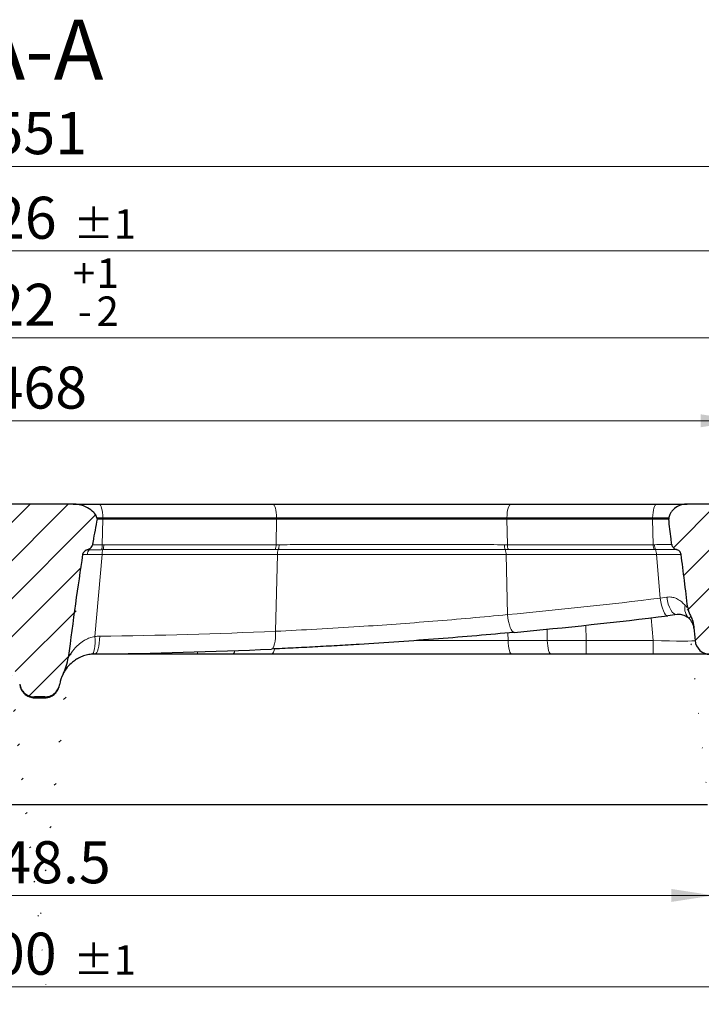
# Model space of a CAD drawing. Units: millimetres. Extents: x 0 to 420, y 0 to 297.
# Drawn here: x 117 to 174, y 42 to 124 of the extents above; entities that cross this region are included whole.
import ezdxf

# ---------------------------------------------------------------- set-up
doc = ezdxf.new("R2010")
doc.units = ezdxf.units.MM
doc.styles.add('SLDTEXTSTYLE0', font='TXT', dxfattribs={"width": 0.605})
doc.dimstyles.new('SLDDIMSTYLE0', dxfattribs={"dimtxt": 3.5, "dimasz": 3.5, "dimexe": 0, "dimexo": 0.0625, "dimgap": 0.875, "dimtad": 1, "dimlfac": 4, "dimrnd": 1e-09, "dimzin": 12, "dimdsep": 46, "dimtxsty": 'SLDTEXTSTYLE0', "dimsah": 1, "dimcen": 0.09, "dimadec": 0, "dimazin": 3, "dimtfac": 1, "dimtdec": 3, "dimtofl": 0, "dimtmove": 0, "dimatfit": 3, "dimfxl": 0, "dimfrac": 2, "dimtolj": 1, "dimtzin": 12, "dimarcsym": 0})
doc.dimstyles.new('SLDDIMSTYLE1', dxfattribs={"dimtxt": 3.5, "dimasz": 3.5, "dimexe": 0, "dimexo": 0.0625, "dimgap": 0.875, "dimtad": 1, "dimlfac": 4, "dimrnd": 1e-09, "dimzin": 12, "dimdsep": 46, "dimtxsty": 'SLDTEXTSTYLE0', "dimsah": 1, "dimcen": 0.09, "dimadec": 0, "dimazin": 3, "dimtol": 1, "dimtp": 1, "dimtm": 2, "dimtfac": 1, "dimtdec": 0, "dimtofl": 0, "dimtmove": 0, "dimatfit": 3, "dimfxl": 0, "dimfrac": 2, "dimtolj": 1, "dimtzin": 12, "dimarcsym": 0})
doc.dimstyles.new('SLDDIMSTYLE2', dxfattribs={"dimtxt": 3.5, "dimasz": 3.5, "dimexe": 0, "dimexo": 0.0625, "dimgap": 0.875, "dimtad": 1, "dimdec": 0, "dimlfac": 4, "dimrnd": 1e-09, "dimzin": 12, "dimdsep": 46, "dimtxsty": 'SLDTEXTSTYLE0', "dimsah": 1, "dimcen": 0.09, "dimadec": 0, "dimazin": 3, "dimtol": 1, "dimtp": 1, "dimtm": 1, "dimtfac": 1, "dimtdec": 0, "dimtofl": 0, "dimtmove": 0, "dimatfit": 3, "dimfxl": 0, "dimfrac": 2, "dimtolj": 1, "dimarcsym": 0})
doc.dimstyles.new('SLDDIMSTYLE3', dxfattribs={"dimtxt": 3.5, "dimasz": 3.5, "dimexe": 0, "dimexo": 0.0625, "dimgap": 0.875, "dimtad": 1, "dimdec": 0, "dimlfac": 4, "dimrnd": 1e-09, "dimzin": 12, "dimdsep": 46, "dimtxsty": 'SLDTEXTSTYLE0', "dimsah": 1, "dimcen": 0.09, "dimadec": 0, "dimazin": 3, "dimtfac": 1, "dimtdec": 3, "dimtofl": 0, "dimtmove": 0, "dimatfit": 3, "dimfxl": 0, "dimfrac": 2, "dimtolj": 1, "dimtzin": 12, "dimarcsym": 0})
pattern_1 = [(45, (0, 0), (-1.5875, 1.5875), [])]

# ---------------------------------------------------------------- blocks, each defined once
blk = doc.blocks.new('_D_2')
at = {"color": 7, "linetype": 'Continuous', "lineweight": 18}
for p, q in [((53.74, 83.367), (53.74, 98.088)), ((184.24, 83.367), (184.24, 98.088)), ((53.74, 97.088), (184.24, 97.088))]:
    blk.add_line(p, q, dxfattribs=at)
for points in [[(53.74, 97.088), (57.24, 96.549), (57.24, 97.626)], [(184.24, 97.088), (180.74, 97.626), (180.74, 96.549)]]:
    blk.add_solid(points, dxfattribs=at)
at = {"color": 7, "linetype": 'Continuous', "lineweight": 18, "attachment_point": 1, "style": 'SLDTEXTSTYLE0'}
for s, insert, char_height in [('+', (121.749, 103.707), 2.45), ('1', (123.716, 103.707), 2.45), ('522', (112.392, 101.599), 3.5), ('2', (123.716, 100.542), 2.45), ('-', (122.173, 100.542), 2.45)]:
    blk.add_mtext(s, dxfattribs=dict(at, insert=insert, char_height=char_height))
blk = doc.blocks.new('_D_3')
at = {"color": 7, "linetype": 'Continuous', "lineweight": 18}
for p, q in [((53.261, 82.867), (53.261, 105.33)), ((184.718, 82.867), (184.718, 105.33)), ((184.718, 104.33), (53.261, 104.33))]:
    blk.add_line(p, q, dxfattribs=at)
for points in [[(53.261, 104.33), (56.761, 103.792), (56.761, 104.869)], [(184.718, 104.33), (181.218, 104.869), (181.218, 103.792)]]:
    blk.add_solid(points, dxfattribs=at)
at = {"color": 7, "linetype": 'Continuous', "lineweight": 18, "attachment_point": 1, "style": 'SLDTEXTSTYLE0'}
for s, insert, char_height in [('526', (112.451, 108.842), 3.5), ('±1', (121.809, 107.792), 2.45)]:
    blk.add_mtext(s, dxfattribs=dict(at, insert=insert, char_height=char_height))
blk = doc.blocks.new('_D_4')
at = {"color": 7, "linetype": 'Continuous', "lineweight": 18}
for p, q in [((50.102, 82.867), (50.102, 112.37)), ((187.878, 82.867), (187.878, 112.37)), ((50.102, 111.37), (187.878, 111.37))]:
    blk.add_line(p, q, dxfattribs=at)
for points in [[(50.102, 111.37), (53.602, 110.831), (53.602, 111.908)], [(187.878, 111.37), (184.378, 111.908), (184.378, 110.831)]]:
    blk.add_solid(points, dxfattribs=at)
at = {"color": 7, "linetype": 'Continuous', "lineweight": 18, "insert": (114.979, 115.881), "char_height": 3.5, "attachment_point": 1, "style": 'SLDTEXTSTYLE0'}
blk.add_mtext('551', dxfattribs=at)
blk = doc.blocks.new('_D_5')
at = {"color": 7, "linetype": 'Continuous', "lineweight": 18}
for p, q in [((62.927, 58.167), (62.927, 49.701)), ((175.052, 58.167), (175.052, 49.701)), ((62.927, 50.701), (175.052, 50.701))]:
    blk.add_line(p, q, dxfattribs=at)
for points in [[(62.927, 50.701), (66.427, 50.162), (66.427, 51.239)], [(175.052, 50.701), (171.552, 51.239), (171.552, 50.162)]]:
    blk.add_solid(points, dxfattribs=at)
at = {"color": 7, "linetype": 'Continuous', "lineweight": 18, "insert": (112.974, 55.212), "char_height": 3.5, "attachment_point": 1, "style": 'SLDTEXTSTYLE0'}
blk.add_mtext('448.5', dxfattribs=at)
blk = doc.blocks.new('_D_6')
at = {"color": 7, "linetype": 'Continuous', "lineweight": 18}
for p, q in [((39.927, 58.167), (39.927, 34.542)), ((198.052, 58.167), (198.052, 34.542)), ((39.927, 35.542), (198.052, 35.542))]:
    blk.add_line(p, q, dxfattribs=at)
for points in [[(39.927, 35.542), (43.427, 35.004), (43.427, 36.081)], [(198.052, 35.542), (194.552, 36.081), (194.552, 35.004)]]:
    blk.add_solid(points, dxfattribs=at)
at = {"color": 7, "linetype": 'Continuous', "lineweight": 18, "insert": (112.974, 40.054), "char_height": 3.5, "attachment_point": 1, "style": 'SLDTEXTSTYLE0'}
blk.add_mtext('632.5', dxfattribs=at)
blk = doc.blocks.new('_D_7')
at = {"color": 7, "linetype": 'Continuous', "lineweight": 18}
for p, q in [((56.464, 71.167), (56.464, 42.093)), ((181.515, 71.167), (181.515, 42.093)), ((56.464, 43.093), (181.515, 43.093))]:
    blk.add_line(p, q, dxfattribs=at)
for points in [[(56.464, 43.093), (59.964, 42.555), (59.964, 43.632)], [(181.515, 43.093), (178.015, 43.632), (178.015, 42.555)]]:
    blk.add_solid(points, dxfattribs=at)
at = {"color": 7, "linetype": 'Continuous', "lineweight": 18, "attachment_point": 1, "style": 'SLDTEXTSTYLE0'}
for s, insert, char_height in [('500', (112.451, 47.605), 3.5), ('±1', (121.809, 46.555), 2.45)]:
    blk.add_mtext(s, dxfattribs=dict(at, insert=insert, char_height=char_height))
blk = doc.blocks.new('_D_8')
at = {"color": 7, "linetype": 'Continuous', "lineweight": 18}
for p, q in [((60.49, 73.367), (60.49, 91.198)), ((177.49, 73.367), (177.49, 91.198)), ((60.49, 90.198), (177.49, 90.198))]:
    blk.add_line(p, q, dxfattribs=at)
for points in [[(60.49, 90.198), (63.99, 89.66), (63.99, 90.737)], [(177.49, 90.198), (173.99, 90.737), (173.99, 89.66)]]:
    blk.add_solid(points, dxfattribs=at)
at = {"color": 7, "linetype": 'Continuous', "lineweight": 18, "insert": (114.979, 94.71), "char_height": 3.5, "attachment_point": 1, "style": 'SLDTEXTSTYLE0'}
blk.add_mtext('468', dxfattribs=at)

msp = doc.modelspace()

# ---------------------------------------------------------------- hatches: boundary and pattern name
at = {"linetype": 'Continuous', "lineweight": 18}
h = msp.add_hatch(dxfattribs=at)
h.set_pattern_fill('DIN 201 Grauguss', scale=0.5, style=0, pattern_type=2)
h.set_pattern_definition(pattern_1)
edge = h.paths.add_edge_path(flags=0)
edge.add_ellipse((116.2761, 40.1952), major_axis=(4.5715, -52.2522), ratio=0.0667279, start_angle=125.422799, end_angle=137.737222, ccw=False)
edge.add_spline(control_points=[(116.4677, 70.7295), (116.5244, 70.3114), (116.6671, 69.9035), (116.8471, 69.5219), (116.8925, 69.4256), (116.9409, 69.3307), (116.9921, 69.2375)], knot_values=[0, 0, 0, 0, 0.0050633, 0.0050633, 0.0050633, 0.0063289, 0.0063289, 0.0063289, 0.0063289], weights=[1, 1, 1, 1, 1, 1, 1], degree=3, periodic=0)
edge.add_arc((114.3636, 67.7915), 3, 9.193684, 28.815701, ccw=False)
edge.add_spline(control_points=[(117.3251, 68.2708), (117.3475, 68.1326), (117.394, 67.9964), (117.4608, 67.8734), (117.5277, 67.7504), (117.6167, 67.6372), (117.7205, 67.5433), (117.8243, 67.4494), (117.9457, 67.3721), (118.0748, 67.3178), (118.2037, 67.2636), (118.3439, 67.2309), (118.4835, 67.2224), (118.5087, 67.2209), (118.534, 67.2201), (118.5592, 67.2201)], knot_values=[0, 0, 0, 0, 0.00168, 0.00168, 0.00168, 0.00336, 0.00336, 0.00336, 0.0050397, 0.0050397, 0.0050397, 0.0067188, 0.0067188, 0.0067188, 0.0070173, 0.0070173, 0.0070173, 0.0070173], weights=[1, 1, 1, 1, 1, 1, 1, 1, 1, 1, 1, 1, 1, 1, 1, 1], degree=3, periodic=0)
edge.add_line((118.5592, 67.2201), (119.4204, 67.2201))
edge.add_spline(control_points=[(119.4204, 67.2201), (119.5603, 67.2201), (119.7021, 67.2443), (119.8341, 67.2906), (119.9661, 67.3369), (120.0919, 67.4066), (120.2011, 67.494), (120.3104, 67.5814), (120.4061, 67.6888), (120.4802, 67.8074), (120.5545, 67.9261), (120.6092, 68.0592), (120.64, 68.1958), (120.6456, 68.2206), (120.6504, 68.2457), (120.6545, 68.2708)], knot_values=[0, 0, 0, 0, 0.0016786, 0.0016786, 0.0016786, 0.0033571, 0.0033571, 0.0033571, 0.005036, 0.005036, 0.005036, 0.0067156, 0.0067156, 0.0067156, 0.0070173, 0.0070173, 0.0070173, 0.0070173], weights=[1, 1, 1, 1, 1, 1, 1, 1, 1, 1, 1, 1, 1, 1, 1, 1], degree=3, periodic=0)
edge.add_arc((123.616, 67.7915), 3, 153.574477, 170.806316, ccw=False)
edge.add_spline(control_points=[(120.9294, 69.1266), (121.1405, 69.5513), (121.3005, 70.0119), (121.3612, 70.4823)], knot_values=[0, 0, 0, 0, 0.0056911, 0.0056911, 0.0056911, 0.0056911], weights=[1, 1, 1, 1], degree=3, periodic=0)
edge.add_ellipse((121.9343, 42.8338), major_axis=(-4.5715, -52.2522), ratio=0.0667279, start_angle=226.42567, end_angle=238.388024, ccw=False)
edge.add_spline(control_points=[(122.5594, 79.072), (122.5665, 79.1188), (122.5832, 79.1649), (122.6066, 79.206), (122.6326, 79.2515), (122.6673, 79.2925), (122.7065, 79.3272), (122.7534, 79.3687), (122.8077, 79.4025), (122.8645, 79.4288), (122.8849, 79.4383), (122.9058, 79.4469), (122.927, 79.4546)], knot_values=[0, 0, 0, 0, 0.0005684, 0.0005684, 0.0005684, 0.0011958, 0.0011958, 0.0011958, 0.0019456, 0.0019456, 0.0019456, 0.0022152, 0.0022152, 0.0022152, 0.0022152], weights=[1, 1, 1, 1, 1, 1, 1, 1, 1, 1, 1, 1, 1], degree=3, periodic=0)
edge.add_spline(control_points=[(122.927, 79.4546), (123.0275, 79.4914), (123.125, 79.5423), (123.2078, 79.6099)], knot_values=[0, 0, 0, 0, 0.0012835, 0.0012835, 0.0012835, 0.0012835], weights=[1, 1, 1, 1], degree=3, periodic=0)
edge.add_spline(control_points=[(123.2078, 79.6099), (123.2485, 79.6432), (123.2863, 79.6812), (123.3163, 79.7244), (123.3379, 79.7554), (123.3558, 79.7898), (123.3667, 79.826), (123.3701, 79.8375), (123.3728, 79.8492), (123.3748, 79.861)], knot_values=[0, 0, 0, 0, 0.0006309, 0.0006309, 0.0006309, 0.0010843, 0.0010843, 0.0010843, 0.0012262, 0.0012262, 0.0012262, 0.0012262], weights=[1, 1, 1, 1, 1, 1, 1, 1, 1, 1], degree=3, periodic=0)
edge.add_spline(control_points=[(123.3748, 79.861), (123.3915, 79.9619), (123.4085, 80.0629), (123.4256, 80.1638), (123.5308, 80.7831), (123.643, 81.4014), (123.7699, 82.0167)], knot_values=[0.0211274, 0.0211274, 0.0211274, 0.0211274, 0.0223552, 0.0223552, 0.0223552, 0.0298939, 0.0298939, 0.0298939, 0.0298939], weights=[1, 1, 1, 1, 1, 1, 1], degree=3, periodic=0)
edge.add_spline(control_points=[(123.7699, 82.0167), (123.7628, 82.0511), (123.7557, 82.0855), (123.7487, 82.1199), (123.7483, 82.1218), (123.748, 82.1237), (123.7476, 82.1256)], knot_values=[0.0082749, 0.0082749, 0.0082749, 0.0082749, 0.0086959, 0.0086959, 0.0086959, 0.0087193, 0.0087193, 0.0087193, 0.0087193], weights=[1, 1, 1, 1, 1, 1, 1], degree=3, periodic=0)
edge.add_spline(control_points=[(123.7476, 82.1256), (123.7358, 82.1837), (123.7147, 82.2402), (123.688, 82.293), (123.6373, 82.3929), (123.566, 82.4828), (123.4879, 82.5631), (123.3339, 82.7215), (123.1483, 82.8507), (122.9541, 82.9558), (122.7397, 83.0718), (122.5073, 83.16), (122.2692, 83.2124), (122.1102, 83.2474), (121.9467, 83.2667), (121.7839, 83.2667)], knot_values=[0.0243634, 0.0243634, 0.0243634, 0.0243634, 0.0250684, 0.0250684, 0.0250684, 0.0264104, 0.0264104, 0.0264104, 0.0290679, 0.0290679, 0.0290679, 0.0320009, 0.0320009, 0.0320009, 0.0339606, 0.0339606, 0.0339606, 0.0339606], weights=[1, 1, 1, 1, 1, 1, 1, 1, 1, 1, 1, 1, 1, 1, 1, 1], degree=3, periodic=0)
edge.add_line((121.7839, 83.2667), (116.2603, 83.2667))
edge.add_spline(control_points=[(116.2603, 83.2667), (116.1074, 83.2667), (115.9538, 83.249), (115.8044, 83.2165), (115.5758, 83.1667), (115.3525, 83.0815), (115.1479, 82.9681), (114.9831, 82.8768), (114.8265, 82.7659), (114.6924, 82.6336), (114.6126, 82.555), (114.5396, 82.4673), (114.4835, 82.3704), (114.4438, 82.3019), (114.4123, 82.2272), (114.3953, 82.1499), (114.3935, 82.1418), (114.3919, 82.1338), (114.3904, 82.1256)], knot_values=[0.0285294, 0.0285294, 0.0285294, 0.0285294, 0.0303697, 0.0303697, 0.0303697, 0.0331922, 0.0331922, 0.0331922, 0.0354593, 0.0354593, 0.0354593, 0.0368034, 0.0368034, 0.0368034, 0.0377534, 0.0377534, 0.0377534, 0.0378513, 0.0378513, 0.0378513, 0.0378513], weights=[1, 1, 1, 1, 1, 1, 1, 1, 1, 1, 1, 1, 1, 1, 1, 1, 1, 1, 1], degree=3, periodic=0)
edge.add_spline(control_points=[(114.3904, 82.1256), (114.3885, 82.1147), (114.3865, 82.1038), (114.3845, 82.0929), (114.3799, 82.0675), (114.3753, 82.0421), (114.3707, 82.0167)], knot_values=[0.0210803, 0.0210803, 0.0210803, 0.0210803, 0.0212136, 0.0212136, 0.0212136, 0.021523, 0.021523, 0.021523, 0.021523], weights=[1, 1, 1, 1, 1, 1, 1], degree=3, periodic=0)
edge.add_spline(control_points=[(114.3707, 82.0167), (114.4859, 81.3843), (114.5908, 80.7501), (114.6901, 80.1151), (114.7121, 79.975), (114.7337, 79.8349), (114.7551, 79.6948)], knot_values=[0.0147319, 0.0147319, 0.0147319, 0.0147319, 0.0224325, 0.0224325, 0.0224325, 0.0241296, 0.0241296, 0.0241296, 0.0241296], weights=[1, 1, 1, 1, 1, 1, 1], degree=3, periodic=0)
edge.add_spline(control_points=[(114.7551, 79.6948), (114.7608, 79.6571), (114.7742, 79.6203), (114.7924, 79.5868), (114.8168, 79.5418), (114.8504, 79.5014), (114.8877, 79.4664), (114.9241, 79.4323), (114.9646, 79.4025), (115.0072, 79.3766)], knot_values=[0, 0, 0, 0, 0.000457, 0.000457, 0.000457, 0.0010721, 0.0010721, 0.0010721, 0.0016674, 0.0016674, 0.0016674, 0.0016674], weights=[1, 1, 1, 1, 1, 1, 1, 1, 1, 1], degree=3, periodic=0)
edge.add_spline(control_points=[(115.0072, 79.3766), (115.0414, 79.3558), (115.0741, 79.3319), (115.1036, 79.3047), (115.137, 79.274), (115.167, 79.2385), (115.1902, 79.1994), (115.2136, 79.1601), (115.2305, 79.1158), (115.2378, 79.0706)], knot_values=[0.0025409, 0.0025409, 0.0025409, 0.0025409, 0.0030229, 0.0030229, 0.0030229, 0.0035682, 0.0035682, 0.0035682, 0.00412, 0.00412, 0.00412, 0.00412], weights=[1, 1, 1, 1, 1, 1, 1, 1, 1, 1], degree=3, periodic=0)
h = msp.add_hatch(dxfattribs=at)
h.set_pattern_fill('DIN 201 Grauguss', scale=0.5, style=0, pattern_type=2)
h.set_pattern_definition(pattern_1)
edge = h.paths.add_edge_path(flags=0)
edge.add_spline(control_points=[(171.9755, 79.4825), (172.0137, 79.4704), (172.051, 79.4549), (172.0863, 79.4361), (172.1344, 79.4104), (172.1796, 79.3779), (172.2184, 79.3395), (172.2546, 79.3038), (172.2859, 79.2622), (172.3093, 79.2171), (172.3327, 79.1718), (172.3488, 79.1218), (172.3553, 79.0713)], knot_values=[0.0009231, 0.0009231, 0.0009231, 0.0009231, 0.0014046, 0.0014046, 0.0014046, 0.0020613, 0.0020613, 0.0020613, 0.0026736, 0.0026736, 0.0026736, 0.0032889, 0.0032889, 0.0032889, 0.0032889], weights=[1, 1, 1, 1, 1, 1, 1, 1, 1, 1, 1, 1, 1], degree=3, periodic=0)
edge.add_ellipse((171.818, 51.1459), major_axis=(4.5715, -52.2522), ratio=0.0667279, start_angle=116.401841, end_angle=121.970422, ccw=False)
edge.add_spline(control_points=[(172.9083, 74.6538), (172.9325, 74.453), (172.9948, 74.2544), (173.0852, 74.0735), (173.1111, 74.0216), (173.1394, 73.9709), (173.1699, 73.9216)], knot_values=[0, 0, 0, 0, 0.0024268, 0.0024268, 0.0024268, 0.0031133, 0.0031133, 0.0031133, 0.0031133], weights=[1, 1, 1, 1, 1, 1, 1], degree=3, periodic=0)
edge.add_spline(control_points=[(173.1699, 73.9216), (173.2054, 73.8642), (173.2372, 73.8044), (173.265, 73.743), (173.3374, 73.5829), (173.3837, 73.4083), (173.399, 73.2333)], knot_values=[0.0013275, 0.0013275, 0.0013275, 0.0013275, 0.0021323, 0.0021323, 0.0021323, 0.0042383, 0.0042383, 0.0042383, 0.0042383], weights=[1, 1, 1, 1, 1, 1, 1], degree=3, periodic=0)
edge.add_line((173.399, 73.2333), (173.515, 71.9078))
edge.add_arc((174.7602, 72.0167), 1.25, 185, 270)
edge.add_line((174.7602, 70.7667), (174.8709, 70.7667))
edge.add_arc((174.8709, 72.0167), 1.25, 270, 355)
edge.add_line((176.1161, 71.9078), (176.2445, 73.3756))
edge.add_arc((177.4898, 73.2667), 1.25, 5, 175, ccw=False)
edge.add_line((178.735, 73.3756), (178.8635, 71.9078))
edge.add_arc((180.1087, 72.0167), 1.25, 185, 270)
edge.add_line((180.1087, 70.7667), (181.0153, 70.7667))
edge.add_arc((181.0153, 71.2667), 0.5, 270, 357)
edge.add_line((181.5146, 71.2405), (181.7681, 76.0768))
edge.add_arc((182.2674, 76.0506), 0.5, 120, 177, ccw=False)
edge.add_line((182.0174, 76.4836), (183.7074, 77.4594))
edge.add_arc((183.4574, 77.8924), 0.5, 300, 357)
edge.add_line((183.9568, 77.8662), (184.2398, 83.2667))
edge.add_line((184.2398, 83.2667), (172.8649, 83.2667))
edge.add_spline(control_points=[(172.8649, 83.2667), (172.7638, 83.2667), (172.6622, 83.2572), (172.5628, 83.2388), (172.3832, 83.2057), (172.2067, 83.1428), (172.0465, 83.0551), (171.8766, 82.962), (171.7192, 82.8379), (171.5952, 82.6891), (171.5363, 82.6184), (171.4842, 82.5411), (171.4424, 82.4591), (171.3937, 82.3632), (171.3585, 82.2586), (171.3426, 82.1522), (171.3413, 82.1433), (171.3401, 82.1345), (171.339, 82.1256)], knot_values=[0.0270505, 0.0270505, 0.0270505, 0.0270505, 0.0282635, 0.0282635, 0.0282635, 0.0304621, 0.0304621, 0.0304621, 0.0328015, 0.0328015, 0.0328015, 0.0338986, 0.0338986, 0.0338986, 0.0351896, 0.0351896, 0.0351896, 0.0352954, 0.0352954, 0.0352954, 0.0352954], weights=[1, 1, 1, 1, 1, 1, 1, 1, 1, 1, 1, 1, 1, 1, 1, 1, 1, 1, 1], degree=3, periodic=0)
edge.add_spline(control_points=[(171.339, 82.1256), (171.3383, 82.12), (171.3376, 82.1144), (171.337, 82.1087), (171.3333, 82.0781), (171.3296, 82.0474), (171.3259, 82.0167)], knot_values=[0.0211477, 0.0211477, 0.0211477, 0.0211477, 0.0212158, 0.0212158, 0.0212158, 0.0215867, 0.0215867, 0.0215867, 0.0215867], weights=[1, 1, 1, 1, 1, 1, 1], degree=3, periodic=0)
edge.add_spline(control_points=[(171.3259, 82.0167), (171.3923, 81.4659), (171.4572, 80.9149), (171.5211, 80.3638), (171.5388, 80.2107), (171.5564, 80.0577), (171.574, 79.9046)], knot_values=[0.0155638, 0.0155638, 0.0155638, 0.0155638, 0.0222213, 0.0222213, 0.0222213, 0.0240699, 0.0240699, 0.0240699, 0.0240699], weights=[1, 1, 1, 1, 1, 1, 1], degree=3, periodic=0)
edge.add_spline(control_points=[(171.574, 79.9046), (171.5796, 79.8559), (171.595, 79.8075), (171.6175, 79.7639), (171.6399, 79.7205), (171.6698, 79.6804), (171.7039, 79.6455), (171.7517, 79.5966), (171.8091, 79.5561), (171.8702, 79.5253), (171.904, 79.5082), (171.9394, 79.4939), (171.9755, 79.4825)], knot_values=[0, 0, 0, 0, 0.0005894, 0.0005894, 0.0005894, 0.0011733, 0.0011733, 0.0011733, 0.0019946, 0.0019946, 0.0019946, 0.0024456, 0.0024456, 0.0024456, 0.0024456], weights=[1, 1, 1, 1, 1, 1, 1, 1, 1, 1, 1, 1, 1], degree=3, periodic=0)

# ---------------------------------------------------------------- linework, layer by layer
at = {"color": 7, "linetype": 'Continuous', "lineweight": 25}
for p, q in [((121.7839, 83.2667), (116.2603, 83.2667)), ((121.7839, 83.2667), (123.9209, 83.2667)), ((123.9209, 83.2667), (138.38, 83.2667)), ((138.38, 83.2667), (158.1821, 83.2667)), ((158.1821, 83.2667), (170.3087, 83.2667)), ((170.3087, 83.2667), (172.8649, 83.2667)), ((184.2398, 83.2667), (172.8649, 83.2667)), ((124.2457, 82.0167), (123.7699, 82.0167)), ((138.7048, 82.0167), (124.2457, 82.0167)), ((157.8574, 82.0167), (138.7048, 82.0167)), ((169.9839, 82.0167), (157.8574, 82.0167)), ((171.3259, 82.0167), (169.9839, 82.0167)), ((122.927, 79.4546), (123.2078, 79.6099)), ((172.0251, 74.0652), (171.2391, 73.9678)), ((173.399, 73.2333), (173.515, 71.9078)), ((124.4513, 70.7667), (123.2618, 70.7667)), ((132.1177, 70.7667), (124.4513, 70.7667)), ((135.0183, 70.7667), (132.1177, 70.7667)), ((138.2789, 70.7667), (135.0183, 70.7667)), ((158.2832, 70.7667), (138.2789, 70.7667)), ((161.5438, 70.7667), (158.2832, 70.7667)), ((164.4444, 70.7667), (161.5438, 70.7667)), ((170.0283, 70.7667), (164.4444, 70.7667)), ((174.7602, 70.7667), (170.0283, 70.7667)), ((120.5972, 68.0123), (120.6473, 68.2244)), ((119.4204, 67.2201), (118.5592, 67.2201)), ((118.5696, 67.1417), (119.4115, 67.1417)), ((63.4268, 58.2667), (174.5528, 58.2667))]:
    msp.add_line(p, q, dxfattribs=at)
at = {"color": 8, "linetype": 'Continuous', "lineweight": 18}
for p, q in [((124.2432, 82.1256), (123.7476, 82.1256)), ((124.1974, 79.8848), (124.2457, 82.0167)), ((124.2432, 82.1256), (124.2457, 82.0167)), ((138.7023, 82.1256), (124.2432, 82.1256)), ((138.6565, 79.886), (138.7048, 82.0167)), ((138.7023, 82.1256), (138.7048, 82.0167)), ((157.8598, 82.1256), (138.7023, 82.1256)), ((157.8598, 82.1256), (157.8574, 82.0167)), ((157.9056, 79.886), (157.8574, 82.0167)), ((169.9864, 82.1256), (157.8598, 82.1256)), ((169.9864, 82.1256), (169.9839, 82.0167)), ((170.0321, 79.886), (169.9839, 82.0167)), ((171.339, 82.1256), (169.9864, 82.1256)), ((124.2507, 79.4731), (124.1294, 79.4725)), ((124.1974, 79.8848), (124.3268, 79.886)), ((138.5804, 79.4731), (124.2507, 79.4731)), ((124.3268, 79.886), (138.6565, 79.886)), ((138.8394, 79.4734), (138.5804, 79.4731)), ((138.6565, 79.886), (138.9122, 79.8865)), ((157.65, 79.8865), (157.9056, 79.886)), ((157.9817, 79.4731), (157.7228, 79.4734)), ((157.9056, 79.886), (170.0321, 79.886)), ((170.1082, 79.4731), (157.9817, 79.4731)), ((170.0321, 79.886), (170.1354, 79.887)), ((170.2285, 79.4737), (170.1082, 79.4731)), ((122.9538, 79.0697), (122.5594, 79.072)), ((123.1137, 79.4583), (122.927, 79.4546)), ((124.1746, 79.0603), (123.579, 72.2524)), ((138.7631, 79.0603), (124.1746, 79.0603)), ((138.6187, 72.683), (138.7631, 79.0603)), ((157.799, 79.0603), (138.7631, 79.0603)), ((170.3049, 79.0603), (157.799, 79.0603)), ((157.912, 74.0689), (157.799, 79.0603)), ((170.6218, 75.439), (170.3049, 79.0603)), ((170.6218, 75.439), (171.1552, 75.5203)), ((170.0283, 71.9078), (169.8627, 73.8007)), ((164.4297, 73.1856), (164.4444, 71.9078)), ((157.9609, 71.9078), (157.9465, 72.5449)), ((161.2215, 71.9078), (161.2106, 72.8542)), ((150.1823, 71.9078), (157.9609, 71.9078)), ((157.9609, 71.9078), (161.2215, 71.9078)), ((164.4444, 71.9078), (170.0283, 71.9078)), ((164.4444, 71.9078), (164.4444, 70.7667)), ((170.0283, 71.9078), (170.0283, 70.7667)), ((124.4513, 70.8015), (124.4513, 70.7667)), ((132.1177, 70.9681), (132.1177, 70.7667)), ((118.5592, 67.2201), (118.5648, 67.184)), ((118.5648, 67.184), (118.5662, 67.1831)), ((118.5662, 67.1831), (118.5742, 67.178)), ((119.4115, 67.1613), (119.4204, 67.2201)), ((118.5711, 67.1472), (118.5703, 67.1469)), ((118.5767, 67.149), (118.5711, 67.1472)), ((118.5742, 67.178), (118.5767, 67.149))]:
    msp.add_line(p, q, dxfattribs=at)
at = {"color": 8, "linetype": 'Continuous', "lineweight": 18, "flags": 128}
for points in [[(123.9209, 83.2667), (123.9806, 83.2453), (124.0382, 83.1817), (124.0918, 83.0782), (124.1395, 82.9383), (124.1797, 82.7668), (124.2111, 82.5696), (124.2325, 82.3534), (124.2432, 82.1256)], [(138.38, 83.2667), (138.4396, 83.2453), (138.4972, 83.1817), (138.5508, 83.0782), (138.5986, 82.9383), (138.6388, 82.7668), (138.6702, 82.5696), (138.6916, 82.3534), (138.7023, 82.1256)], [(157.8598, 82.1256), (157.8706, 82.3534), (157.892, 82.5696), (157.9233, 82.7668), (157.9636, 82.9383), (158.0113, 83.0782), (158.0649, 83.1817), (158.1225, 83.2453), (158.1821, 83.2667)], [(169.9864, 82.1256), (169.9971, 82.3534), (170.0185, 82.5696), (170.0499, 82.7668), (170.0901, 82.9383), (170.1378, 83.0782), (170.1914, 83.1817), (170.249, 83.2453), (170.3087, 83.2667)], [(171.2391, 73.9678), (171.1545, 73.9867), (171.0658, 74.0626), (170.9762, 74.1929), (170.8889, 74.3728), (170.807, 74.596), (170.7335, 74.8544), (170.671, 75.1388), (170.6218, 75.439)], [(172.0251, 74.0652), (171.8928, 74.0783), (171.7581, 74.1495), (171.6257, 74.2761), (171.5006, 74.4535), (171.3871, 74.6753), (171.2895, 74.9334), (171.2112, 75.2185), (171.1552, 75.5203)], [(158.4809, 72.5924), (158.3978, 72.6136), (158.3124, 72.6914), (158.2276, 72.8229), (158.1465, 73.0036), (158.0719, 73.2271), (158.0064, 73.4853), (157.9525, 73.7693), (157.912, 74.0689)], [(123.3202, 70.7769), (123.3907, 70.811), (123.4536, 70.8975), (123.5067, 71.0336), (123.5484, 71.2148), (123.5772, 71.435), (123.5921, 71.6871), (123.5927, 71.9626), (123.579, 72.2524)], [(123.5838, 70.7914), (123.6606, 70.8199), (123.7342, 70.9031), (123.8021, 71.0379), (123.8619, 71.2198), (123.9116, 71.4425), (123.9496, 71.6986), (123.9744, 71.9791), (123.9853, 72.2746)], [(138.273, 71.2013), (138.3474, 71.2321), (138.4169, 71.3167), (138.4791, 71.4522), (138.5318, 71.634), (138.5733, 71.856), (138.6022, 72.1107), (138.6175, 72.3895), (138.6187, 72.683)], [(157.9609, 71.9078), (157.9717, 71.68), (157.9931, 71.4638), (158.0244, 71.2666), (158.0647, 71.0951), (158.1124, 70.9552), (158.166, 70.8517), (158.2236, 70.7881), (158.2832, 70.7667)], [(161.2215, 71.9078), (161.2322, 71.68), (161.2536, 71.4638), (161.285, 71.2666), (161.3252, 71.0951), (161.3729, 70.9552), (161.4265, 70.8517), (161.4841, 70.7881), (161.5438, 70.7667)], [(135.2311, 71.075), (135.1892, 70.9552), (135.1356, 70.8517), (135.078, 70.7881), (135.0183, 70.7667)], [(138.5232, 71.1971), (138.4975, 71.0951), (138.4497, 70.9552), (138.3961, 70.8517), (138.3385, 70.7881), (138.2789, 70.7667)], [(117.8168, 67.4065), (117.7322, 67.4774), (117.6412, 67.5699)], [(118.5742, 67.178), (118.3437, 67.1994), (118.1414, 67.2553)], [(118.5662, 67.1831), (118.3365, 67.2042), (118.1504, 67.2541)]]:
    msp.add_lwpolyline(points, dxfattribs=at)
at = {"color": 8, "linetype": 'Continuous', "lineweight": 18}
for centre, radius, start, end in [((122.8199, 79.7456), 0.411, 315.633285, 340.71797), ((123.2032, 79.837), 0.9954, 338.519692, 2.751073), ((125.1709, 79.0901), 0.9967, 157.399577, 181.715419), ((123.3306, 79.8562), 0.9967, 337.399577, 1.715419), ((137.6603, 79.8562), 0.9967, 337.399577, 1.715419), ((139.7581, 79.0903), 0.9954, 157.364887, 181.726634), ((137.8945, 79.8528), 1.0182, 338.118775, 1.892696), ((158.6676, 79.8528), 1.0182, 178.107304, 201.881225), ((156.804, 79.0903), 0.9954, 358.273366, 22.635113), ((158.9019, 79.8562), 0.9967, 178.284581, 202.600423), ((171.0284, 79.8562), 0.9967, 178.284581, 202.600423), ((171.0358, 79.8728), 0.9006, 179.096413, 206.310733), ((169.3116, 79.0905), 0.9938, 358.258745, 22.680247), ((123.524, 79.0623), 0.5702, 136.019302, 179.262142), ((118.5708, 498.6452), 426.3951, 275.293903, 277.011705), ((173.7596, 74.5511), 1.091, 165.597061, 225.679239), ((124.0349, 67.6499), 4.625, 90.614971, 95.657059), ((119.4088, 498.6452), 426.3951, 270.614971, 272.582165), ((118.5718, 68.3957), 1.2485, 219.084114, 269.967976), ((118.5767, 68.399), 1.25, 236.118084, 270.000477), ((118.5703, 68.3969), 1.25, 246.080904, 270.00045)]:
    msp.add_arc(centre, radius, start, end, dxfattribs=at)
at = {"color": 7, "linetype": 'Continuous', "lineweight": 25}
for centre, radius, start, end in [((118.9898, 498.7868), 428.0201, 275.293903, 277.011705), ((172.18, 72.8248), 1.25, 5, 49.165039), ((174.7602, 72.0167), 1.25, 185, 270), ((123.616, 67.7915), 3, 90.614971, 95.657059), ((118.9898, 498.7868), 428.0201, 270.614971, 272.582165), ((123.616, 67.7915), 3, 153.574477, 170.806316), ((118.5646, 68.4339), 1.2498, 188.696405, 270.00862), ((118.5703, 68.3969), 1.25, 188.188889, 246.081169)]:
    msp.add_arc(centre, radius, start, end, dxfattribs=at)
for centre, major_axis, start_param, end_param in [((121.9343, 42.8338), (-4.5715, -52.2522), 3.9518734, 4.1606559), ((171.818, 51.1459), (4.5715, -52.2522), 2.0315954, 2.1287855)]:
    msp.add_ellipse(centre, major_axis=major_axis, ratio=0.0667279, start_param=start_param, end_param=end_param, dxfattribs=at)
at = {"color": 8, "linetype": 'Continuous', "lineweight": 18}
for centre, major_axis, ratio, start_param, end_param in [((125.0999, 79.0167), (3.5096, -0.0436), 0.0094792, 1.8377181, 2.228871), ((169.3796, 79.0167), (3.5096, 0.0436), 0.0094792, 0.5587001, 1.3038746), ((164.4557, 72.0167), (12.5007, 0.0144), 0.0087141, 4.4506781, 4.7114755), ((169.9921, 72.0167), (3.5229, -0.1093), 0.030578, 4.7236193, 6.2868194)]:
    msp.add_ellipse(centre, major_axis=major_axis, ratio=ratio, start_param=start_param, end_param=end_param, dxfattribs=at)
at = {"color": 7, "linetype": 'Continuous', "lineweight": 25}
for points, knots in [([(123.7476, 82.1256), (123.7302, 82.1826), (123.6798, 82.3473), (123.4229, 82.6571), (122.9483, 82.99), (122.3538, 83.2268), (121.9468, 83.2553), (121.7839, 83.2667)], [0, 0, 0, 0, 0.0741292, 0.2144344, 0.4909759, 0.7962172, 1, 1, 1, 1]), ([(172.8649, 83.2667), (172.7637, 83.261), (172.4796, 83.245), (172.0225, 83.0758), (171.6453, 82.7799), (171.4238, 82.4517), (171.3551, 82.25), (171.3401, 82.1345), (171.339, 82.1256)], [0, 0, 0, 0, 0.1473952, 0.413685, 0.6960169, 0.8301821, 0.9870032, 1, 1, 1, 1]), ([(123.7699, 82.0167), (123.6505, 81.3999), (123.5117, 80.6826), (123.3916, 79.9619), (123.3748, 79.861)], [0, 0, 0, 0, 0.8599163, 1, 1, 1, 1]), ([(123.7699, 82.0167), (123.7628, 82.0511), (123.7553, 82.0874), (123.748, 82.1237), (123.7476, 82.1256)], [0, 0, 0, 0, 0.9474576, 1, 1, 1, 1]), ([(171.339, 82.1256), (171.3383, 82.12), (171.334, 82.0837), (171.3296, 82.0474), (171.3259, 82.0167)], [0, 0, 0, 0, 0.1551229, 1, 1, 1, 1]), ([(171.574, 79.9046), (171.5564, 80.0577), (171.4754, 80.7619), (171.3915, 81.4658), (171.3259, 82.0167)], [0, 0, 0, 0, 0.2173236, 1, 1, 1, 1]), ([(123.2078, 79.6099), (123.2467, 79.6457), (123.3135, 79.7073), (123.3622, 79.8005), (123.3723, 79.8493), (123.3748, 79.861)], [0, 0, 0, 0, 0.5137, 0.8829857, 1, 1, 1, 1]), ([(171.574, 79.9046), (171.5852, 79.8563), (171.6076, 79.7597), (171.7122, 79.6255), (171.8399, 79.5324), (171.9399, 79.4956), (171.9755, 79.4825)], [0, 0, 0, 0, 0.2404498, 0.4795879, 0.8144124, 1, 1, 1, 1]), ([(172.3553, 79.0713), (172.3434, 79.1214), (172.3195, 79.2215), (172.2205, 79.3475), (172.1021, 79.4353), (172.0132, 79.4685), (171.9755, 79.4825)], [0, 0, 0, 0, 0.2595699, 0.5183861, 0.7962072, 1, 1, 1, 1]), ([(122.927, 79.4546), (122.906, 79.4464), (122.8267, 79.4152), (122.7095, 79.3405), (122.5986, 79.2155), (122.572, 79.1182), (122.5594, 79.072)], [0, 0, 0, 0, 0.1219642, 0.4606013, 0.7437713, 1, 1, 1, 1]), ([(172.9083, 74.6538), (172.9519, 74.4538), (173.0079, 74.1965), (173.1404, 73.9717), (173.1699, 73.9216)], [0, 0, 0, 0, 0.7772457, 1, 1, 1, 1]), ([(172.9973, 73.7705), (172.8777, 73.8562), (172.6734, 74.0026), (172.3052, 74.0874), (172.0803, 74.0696), (172.0251, 74.0652)], [0, 0, 0, 0, 0.5158597, 0.8810732, 1, 1, 1, 1]), ([(173.399, 73.2333), (173.368, 73.4086), (173.3251, 73.6511), (173.2036, 73.8629), (173.1699, 73.9216)], [0, 0, 0, 0, 0.7225097, 1, 1, 1, 1]), ([(158.4809, 72.5924), (157.4416, 72.4983), (155.363, 72.3101), (152.1448, 72.0488), (148.871, 71.8067), (146.0486, 71.6202), (143.7273, 71.4808), (141.8986, 71.379), (140.0766, 71.2848), (138.8742, 71.2291), (138.273, 71.2013)], [0, 0, 0, 0, 0.157373, 0.3147454, 0.476638, 0.6385299, 0.7284854, 0.818441, 0.9092205, 1, 1, 1, 1]), ([(123.3202, 70.7769), (123.159, 70.7528), (122.8359, 70.7044), (122.4124, 70.5498), (122.0363, 70.3538), (121.6402, 70.0687), (121.2682, 69.6901), (121.0415, 69.3465), (120.9439, 69.1551), (120.9294, 69.1266)], [0, 0, 0, 0, 0.1249104, 0.2502024, 0.3840865, 0.5181383, 0.7395384, 0.961238, 1, 1, 1, 1]), ([(120.9294, 69.1266), (121.0275, 69.3412), (121.226, 69.7756), (121.3158, 70.2448), (121.3612, 70.4823)], [0, 0, 0, 0, 0.49385892, 1, 1, 1, 1]), ([(117.3251, 68.2708), (117.3612, 68.1342), (117.4334, 67.861), (117.7062, 67.5257), (118.0647, 67.2962), (118.3689, 67.2237), (118.534, 67.2206), (118.5592, 67.2201)], [0, 0, 0, 0, 0.2392634, 0.4785282, 0.7177511, 0.9568873, 1, 1, 1, 1]), ([(119.4114, 67.151), (119.4533, 67.1496), (119.5855, 67.145), (119.7943, 67.2018), (120.0166, 67.3011), (120.1933, 67.4265), (120.3251, 67.5557), (120.4169, 67.6735), (120.478, 67.7712), (120.5196, 67.8512), (120.5494, 67.9185), (120.5714, 67.9757), (120.5798, 68.0011), (120.5846, 68.0157)], [0, 0, 0, 0, 0.0402992, 0.1270588, 0.2066569, 0.2800442, 0.3477255, 0.4124693, 0.4812901, 0.5612931, 0.6645856, 0.807958, 1, 1, 1, 1]), ([(119.4204, 67.2201), (119.5609, 67.2339), (119.842, 67.2615), (120.2163, 67.4771), (120.5, 67.7942), (120.6204, 68.083), (120.6499, 68.2458), (120.6545, 68.2708)], [0, 0, 0, 0, 0.2390613, 0.4781205, 0.7172342, 0.9564367, 1, 1, 1, 1]), ([(118.1425, 67.225), (118.2103, 67.2001), (118.348, 67.1496), (118.4948, 67.1486), (118.5694, 67.1482)], [0, 0, 0, 0, 0.4920059, 1, 1, 1, 1])]:
    msp.add_open_spline(points, degree=3, knots=knots, dxfattribs=at)
at = {"color": 8, "linetype": 'Continuous', "lineweight": 18}
for points, knots in [([(123.3748, 79.861), (123.3825, 79.8613), (123.637, 79.8707), (123.9215, 79.8779), (124.1974, 79.8848)], [0, 0, 0, 0, 0.0303231, 1, 1, 1, 1]), ([(157.7228, 79.4734), (156.9562, 79.4746), (155.4231, 79.477), (153.0707, 79.4792), (150.688, 79.4806), (148.4196, 79.481), (146.3275, 79.4807), (144.4163, 79.4798), (142.5462, 79.4783), (140.6827, 79.4763), (139.4538, 79.4743), (138.8394, 79.4734)], [0, 0, 0, 0, 0.1239514, 0.2479029, 0.3739436, 0.4999842, 0.604245, 0.7026665, 0.801088, 0.900544, 1, 1, 1, 1]), ([(138.9122, 79.8865), (139.5159, 79.8884), (140.7235, 79.8923), (142.5663, 79.8964), (144.4282, 79.8993), (146.3369, 79.9011), (148.4056, 79.9018), (150.6296, 79.901), (152.9809, 79.8982), (155.3287, 79.8938), (156.8762, 79.8889), (157.65, 79.8865)], [0, 0, 0, 0, 0.0984402, 0.1968805, 0.296326, 0.3957716, 0.5000153, 0.6239964, 0.7479774, 0.8739887, 1, 1, 1, 1]), ([(170.1354, 79.887), (170.402, 79.8918), (170.9498, 79.9015), (171.3623, 79.9036), (171.574, 79.9046)], [0, 0, 0, 0, 0.4869074, 1, 1, 1, 1]), ([(171.9755, 79.4825), (171.9542, 79.4825), (171.8223, 79.4826), (171.5386, 79.482), (170.9929, 79.4798), (170.5202, 79.476), (170.2285, 79.4737)], [0, 0, 0, 0, 0.0496547, 0.3070843, 0.5724411, 1, 1, 1, 1]), ([(124.1294, 79.4725), (123.8311, 79.4691), (123.474, 79.465), (123.1647, 79.4592), (123.1137, 79.4583)], [0, 0, 0, 0, 0.8352347, 1, 1, 1, 1]), ([(171.1552, 75.5203), (171.241, 75.5288), (171.4448, 75.5488), (171.7554, 75.4941), (172.0951, 75.3563), (172.423, 75.1324), (172.6087, 74.9267), (172.7028, 74.8225)], [0, 0, 0, 0, 0.1327472, 0.3150511, 0.5053065, 0.7491857, 1, 1, 1, 1]), ([(172.7028, 74.8225), (172.7501, 74.7795), (172.8216, 74.7143), (172.8863, 74.6692), (172.9083, 74.6538)], [0, 0, 0, 0, 0.66048517, 1, 1, 1, 1]), ([(138.6187, 72.683), (139.7603, 72.7396), (142.0538, 72.8532), (145.415, 73.0576), (148.6454, 73.2795), (151.7387, 73.5173), (154.8459, 73.7793), (156.8875, 73.9721), (157.912, 74.0689)], [0, 0, 0, 0, 0.1798669, 0.3613954, 0.5182175, 0.6761312, 0.8374757, 1, 1, 1, 1]), ([(173.1699, 73.9216), (173.1599, 73.9111), (173.1195, 73.8682), (173.0378, 73.7949), (173.0109, 73.7787), (172.9973, 73.7705)], [0, 0, 0, 0, 0.1398374, 0.5678298, 1, 1, 1, 1]), ([(121.3612, 70.4823), (121.5166, 70.7276), (121.7595, 71.111), (122.2069, 71.5664), (122.5243, 71.8123), (122.8419, 72.0022), (123.1486, 72.1516), (123.4341, 72.2185), (123.579, 72.2524)], [0, 0, 0, 0, 0.3115648, 0.4869087, 0.6653709, 0.7208451, 0.8583356, 1, 1, 1, 1])]:
    msp.add_open_spline(points, degree=3, knots=knots, dxfattribs=at)

# ---------------------------------------------------------------- texts
at = {"color": 7, "linetype": 'Continuous', "lineweight": 0, "insert": (118.9672, 123.5725), "char_height": 5, "attachment_point": 2, "style": 'SLDTEXTSTYLE0'}
msp.add_mtext('A-A', dxfattribs=at)

# ---------------------------------------------------------------- dimensions: what is measured, and where the dimension line sits
at = {"color": 7, "linetype": 'Continuous', "lineweight": 18}
for base, p1, p2, dimstyle, picture, middle in [((187.8777, 111.3697), (50.1019, 82.7667), (187.8777, 82.7667), 'SLDDIMSTYLE3', '_D_4', (118.9898, 111.3697)), ((53.2611, 104.3302), (184.7184, 82.7667), (53.2611, 82.7667), 'SLDDIMSTYLE2', '_D_3', (118.9898, 104.3302)), ((184.2398, 97.0876), (53.7398, 83.2667), (184.2398, 83.2667), 'SLDDIMSTYLE1', '_D_2', (118.9898, 97.0876)), ((177.4898, 90.1981), (60.4898, 73.2667), (177.4898, 73.2667), 'SLDDIMSTYLE0', '_D_8', (118.9898, 90.1981)), ((181.5153, 43.0932), (56.4643, 71.2667), (181.5153, 71.2667), 'SLDDIMSTYLE2', '_D_7', (118.9898, 43.0932)), ((198.0523, 35.5422), (39.9273, 58.2667), (198.0523, 58.2667), 'SLDDIMSTYLE0', '_D_6', (118.9898, 35.5422)), ((175.0523, 50.7006), (62.9273, 58.2667), (175.0523, 58.2667), 'SLDDIMSTYLE0', '_D_5', (118.9898, 50.7006))]:
    dim = msp.add_linear_dim(base=base, p1=p1, p2=p2, dimstyle=dimstyle, dxfattribs=at)
    dim.commit()
    dim.dimension.update_dxf_attribs({"geometry": picture, "text_midpoint": middle, "dimtype": 160})

doc.saveas('drawing.dxf')
